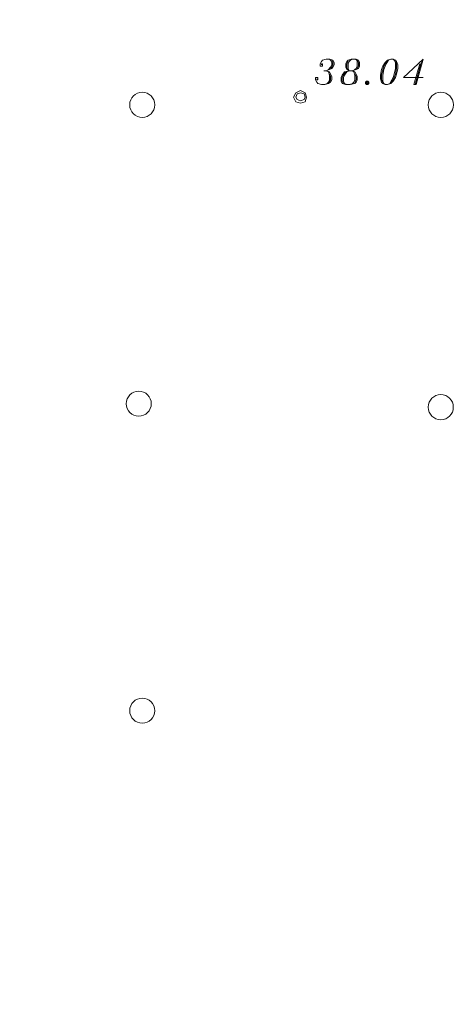
# Model space of a CAD drawing. Units: metres. Extents: x 546738 to 547632, y 6583674 to 6584601.
# Drawn here: x 547159 to 547176, y 6584312 to 6584352 of the extents above; entities that cross this region are included whole.
import ezdxf

# ---------------------------------------------------------------- set-up
doc = ezdxf.new("R2010")
doc.units = ezdxf.units.M
doc.header["$LTSCALE"] = 0.5
doc.layers.add('_GP_DP0446', color=7, linetype='Continuous', transparency=0.7)

# ---------------------------------------------------------------- blocks, each defined once
blk = doc.blocks.new('A$Cfd51c5b1')
at = {"layer": '_GP_DP0446', "lineweight": 5}
for points in [[(70.606, 99.723), (70.606, 99.769), (70.652, 99.769), (70.652, 99.677), (70.56, 99.677), (70.56, 99.769), (70.606, 99.861), (70.652, 99.907), (70.79, 99.953), (70.929, 99.953), (71.066, 99.907), (71.112, 99.815), (71.112, 99.723), (71.066, 99.631), (71.02, 99.585), (70.929, 99.539), (70.79, 99.493), (70.929, 99.447), (70.974, 99.355), (71.02, 99.263), (71.02, 99.125), (70.974, 99.033), (70.882, 98.987), (70.744, 98.941), (70.606, 98.941), (70.468, 98.987), (70.422, 99.033), (70.376, 99.125), (70.376, 99.217), (70.468, 99.217), (70.468, 99.125), (70.422, 99.125), (70.422, 99.171)], [(70.929, 99.953), (70.974, 99.907), (71.02, 99.815), (71.02, 99.723), (70.974, 99.631), (70.882, 99.539), (70.79, 99.493), (70.698, 99.493)], [(71.02, 99.907), (71.066, 99.815), (71.066, 99.723), (71.02, 99.631), (70.974, 99.585)], [(71.802, 99.953), (71.71, 99.861), (71.664, 99.769), (71.664, 99.585), (71.71, 99.493), (71.526, 99.447), (71.434, 99.309), (71.388, 99.217), (71.388, 99.079), (71.434, 98.987), (71.572, 98.941), (71.756, 98.941), (71.94, 98.987), (71.986, 99.033), (72.032, 99.125), (72.032, 99.263), (71.986, 99.355), (71.94, 99.447), (71.848, 99.493), (71.94, 99.539), (71.986, 99.585), (72.032, 99.677), (72.032, 99.861), (71.986, 99.953)], [(71.664, 99.861), (71.618, 99.769), (71.618, 99.585), (71.664, 99.539)], [(72.078, 99.907), (71.894, 99.953), (71.664, 99.907)], [(72.032, 99.585), (72.078, 99.677), (72.078, 99.815), (72.032, 99.907)], [(73.228, 99.861), (73.136, 99.769), (73.09, 99.677), (73.044, 99.539), (72.998, 99.309), (72.998, 99.125), (73.044, 99.033)], [(73.366, 99.953), (73.274, 99.907), (73.182, 99.769), (73.136, 99.677), (73.09, 99.539), (73.044, 99.309), (73.044, 99.079), (73.09, 98.987), (73.136, 98.941)], [(73.228, 98.941), (73.32, 98.987), (73.412, 99.125), (73.458, 99.217), (73.504, 99.355), (73.55, 99.585), (73.55, 99.815), (73.504, 99.907), (73.458, 99.953)], [(73.366, 99.033), (73.458, 99.125), (73.504, 99.217), (73.55, 99.355), (73.596, 99.585), (73.596, 99.769), (73.55, 99.861)], [(74.516, 99.769), (74.286, 98.941), (74.378, 98.941), (74.654, 99.953), (73.872, 99.217), (74.654, 99.217)], [(74.654, 99.953), (74.562, 99.769), (74.332, 98.941)], [(70.79, 99.493), (70.882, 99.447), (70.929, 99.309), (70.929, 99.125), (70.882, 99.033), (70.836, 98.987), (70.744, 98.941)], [(70.929, 99.355), (70.974, 99.263), (70.974, 99.125), (70.929, 99.033)], [(71.572, 99.447), (71.48, 99.309), (71.434, 99.217), (71.434, 99.079), (71.48, 98.987)], [(71.71, 99.493), (71.618, 99.447), (71.526, 99.309), (71.48, 99.217), (71.48, 99.079), (71.526, 98.987), (71.572, 98.941)], [(71.618, 99.539), (71.756, 99.493), (71.526, 99.447)], [(71.756, 98.941), (71.848, 98.987), (71.894, 99.033), (71.94, 99.125), (71.94, 99.309), (71.894, 99.447), (71.848, 99.493)], [(71.94, 99.447), (71.802, 99.493), (71.986, 99.539)], [(71.94, 99.033), (71.986, 99.125), (71.986, 99.263), (71.94, 99.355)], [(71.434, 98.987), (71.664, 98.941), (71.94, 98.987)]]:
    blk.add_lwpolyline(points, dxfattribs=at)
for points in [[(71.802, 99.953), (71.664, 99.907), (71.618, 99.861), (71.572, 99.769), (71.572, 99.631), (71.618, 99.539), (71.71, 99.493), (71.848, 99.493), (71.986, 99.539), (72.078, 99.585), (72.124, 99.677), (72.124, 99.815), (72.078, 99.907), (71.986, 99.953)], [(73.366, 99.953), (73.228, 99.907), (73.136, 99.815), (73.044, 99.677), (72.998, 99.539), (72.952, 99.309), (72.952, 99.171), (72.998, 99.033), (73.044, 98.987), (73.136, 98.941), (73.228, 98.941), (73.366, 98.987), (73.458, 99.079), (73.55, 99.217), (73.596, 99.355), (73.642, 99.585), (73.642, 99.723), (73.596, 99.861), (73.55, 99.907), (73.458, 99.953)], [(72.4, 99.079), (72.354, 99.033), (72.354, 98.987), (72.4, 98.941), (72.446, 98.941), (72.492, 98.987), (72.492, 99.033), (72.446, 99.079)], [(72.446, 98.987), (72.446, 99.033), (72.4, 99.033), (72.4, 98.987)], [(70.008, 98.435), (69.962, 98.619), (69.779, 98.711), (69.594, 98.619), (69.503, 98.435), (69.594, 98.251), (69.779, 98.205), (69.962, 98.251)], [(69.962, 98.435), (69.916, 98.573), (69.779, 98.619), (69.64, 98.573), (69.594, 98.435), (69.64, 98.343), (69.779, 98.297), (69.916, 98.343)]]:
    blk.add_lwpolyline(points, close=True, dxfattribs=at)
for centre in [(63.486, 98.136), (75.353, 98.136), (63.347, 86.269), (75.352, 86.131), (63.485, 74.079)]:
    blk.add_circle(centre, 0.498, dxfattribs=at)
at = {"layer": '_GP_DP0446', "color": 25, "lineweight": 5, "true_color": 0x955c49}
for points in [[(65.915, 121.25), (18.859, 62.419), (18.399, 62.787)], [(66.789, 121.342), (65.915, 121.25), (18.859, 62.419)], [(64.902, 121.112), (17.985, 62.511), (17.893, 63.293)], [(65.776, 121.204), (64.902, 121.112), (17.985, 62.511)]]:
    blk.add_solid(points, dxfattribs=at)
at = {"layer": '_GP_DP0446', "color": 1, "lineweight": 5}
for points in [[(17.755, 63.109), (18.215, 62.695), (64.902, 121.112)], [(18.215, 62.695), (64.902, 121.112), (65.776, 121.204)]]:
    blk.add_solid(points, dxfattribs=at)

msp = doc.modelspace()

# ---------------------------------------------------------------- block references
at = {"layer": '_GP_DP0446'}
msp.add_blockref('A$Cfd51c5b1', (547099.952, 6584249.998), dxfattribs=at)

doc.saveas('drawing.dxf')
